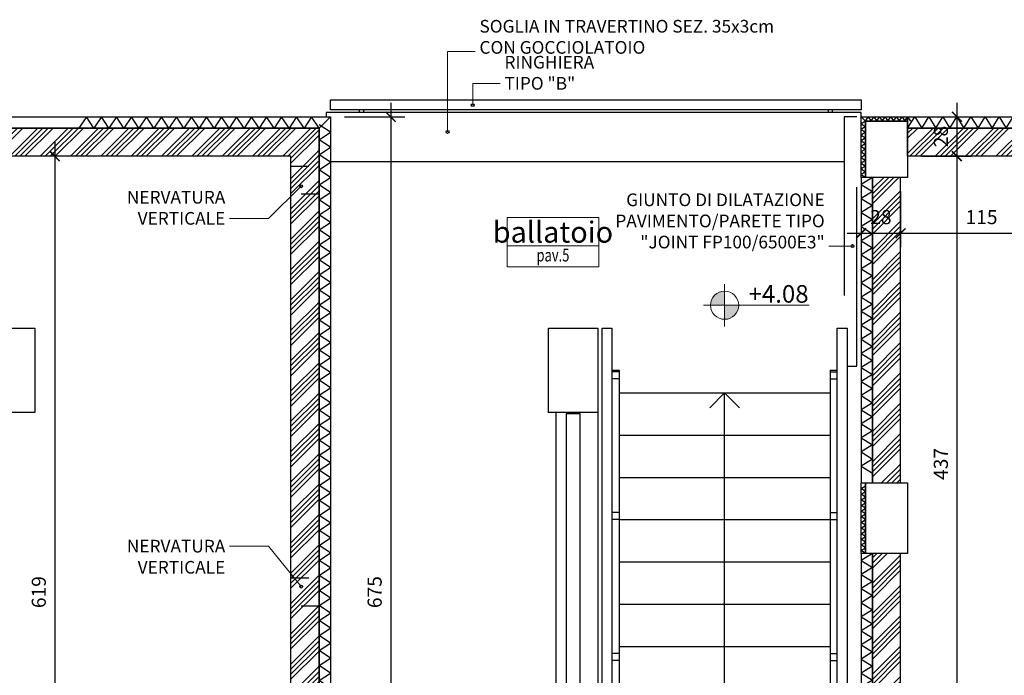
# Model space of a CAD drawing. Units: millimetres. Extents: x 777 to 1196, y 624 to 795.
# Drawn here: x 941 to 948, y 751 to 755 of the extents above; entities that cross this region are included whole.
import ezdxf
from ezdxf.enums import TextEntityAlignment as Align

# ---------------------------------------------------------------- set-up
doc = ezdxf.new("R2010")
doc.units = ezdxf.units.MM
doc.header["$PDMODE"] = 3
doc.linetypes.add('HIDDEN', pattern=[9.525, 6.35, -3.175])
doc.layers.get('Defpoints').update_dxf_attribs({"color": 9})
for name, color, linetype in [('ARREDI', 9, 'Continuous'), ('BUSSOLE', 9, 'Continuous'), ('CARTONGESSI', 8, 'Continuous'), ('Giunti_Pavimento', 9, 'HIDDEN'), ('INFISSI_SEZIONATI', 7, 'Continuous'), ('MURI_IN_PROIEZIONE', 8, 'Continuous'), ('MURI_SEZIONATI', 7, 'Continuous'), ('pilastri', 6, 'Continuous'), ('PROIEZIONI_TRATTEGGIATE', 9, 'HIDDEN'), ('RETINI_MURI', 9, 'Continuous'), ('SCALE__RAMPE_RINGHIERE', 9, 'Continuous'), ('SOGLIE', 9, 'Continuous')]:
    doc.layers.add(name, color=color, linetype=linetype)
doc.layers.add('Didascalie_50', color=7, linetype='Continuous', lineweight=9)
doc.layers.add('quote', color=9, linetype='Continuous', lineweight=18)
doc.styles.add('Destinazioni', font='ARIALN.TTF', dxfattribs={"height": 0.15})
doc.styles.add('Q50', font='arial.ttf', dxfattribs={"height": 0.1})
doc.styles.add('Quote_Altimetriche', font='txt.shx', dxfattribs={"height": 0.125})
doc.styles.add('Quote_Interne', font='txt.shx', dxfattribs={"width": 0.75, "height": 0.09})
doc.dimstyles.new('quote_50', dxfattribs={"dimtxt": 0.1, "dimasz": 0.07, "dimexe": 0.1, "dimexo": 0.1, "dimgap": 0.05, "dimtad": 1, "dimdec": 0, "dimlfac": 100, "dimzin": 1, "dimtxsty": 'Q50', "dimblk": 'ARCHTICK', "dimcen": 2.5, "dimdle": 0.1, "dimclrt": 7, "dimadec": 0, "dimazin": 0, "dimtfac": 1, "dimtdec": 0, "dimtix": 1, "dimtmove": 1, "dimatfit": 3, "dimfxl": 0.35, "dimfxlon": 1, "dimtfill": 1, "dimarcsym": 0})
doc.dimstyles.new('Quote_Interne', dxfattribs={"dimscale": 0, "dimtxt": 0.04, "dimasz": 0.04, "dimexe": 0.05, "dimexo": 0.1, "dimgap": 0.03, "dimtad": 1, "dimdec": 0, "dimlfac": 100, "dimzin": 0, "dimdsep": 46, "dimtxsty": 'Quote_Interne', "dimblk": 'BOXFILLED', "dimcen": 0.02, "dimclrd": 9, "dimclre": 9, "dimclrt": 7, "dimadec": 0, "dimazin": 0, "dimtfac": 1, "dimtdec": 0, "dimtix": 1, "dimtofl": 0, "dimtmove": 1, "dimatfit": 0, "dimldrblk": 'SMALL', "dimfxl": 1, "dimtvp": 1.2, "dimtolj": 1, "dimtzin": 0, "dimlwd": -1, "dimarcsym": 0})

# ---------------------------------------------------------------- blocks, each defined once
blk = doc.blocks.new('*U176')
at = {"layer": 'RETINI_MURI'}
h = blk.add_hatch(dxfattribs=at)
h.set_pattern_fill('ANSI34', color=256, scale=0.008, style=0)
h.paths.add_polyline_path([(0, 0), (0, 0.2), (1.1, 0.2), (1.1, 0)])
at = {"layer": 'MURI_SEZIONATI'}
for points in [[(0, 0.2), (0, 0.28), (1.1, 0.28), (1.1, 0.2)], [(0, 0), (0, 0.2), (1.1, 0.2), (1.1, 0)]]:
    blk.add_lwpolyline(points, close=True, dxfattribs=at)
at = {"layer": 'RETINI_MURI'}
for points in [[(0, 0.2), (0.05, 0.28), (0.1, 0.2)], [(0.1, 0.2), (0.15, 0.28), (0.2, 0.2)], [(0.2, 0.2), (0.25, 0.28), (0.3, 0.2)], [(0.3, 0.2), (0.35, 0.28), (0.4, 0.2)], [(0.4, 0.2), (0.45, 0.28), (0.5, 0.2)], [(0.5, 0.2), (0.55, 0.28), (0.6, 0.2)], [(0.6, 0.2), (0.65, 0.28), (0.7, 0.2)], [(0.7, 0.2), (0.75, 0.28), (0.8, 0.2)], [(0.8, 0.2), (0.85, 0.28), (0.9, 0.2)], [(0.9, 0.2), (0.95, 0.28), (1, 0.2)], [(1, 0.2), (1.05, 0.28), (1.1, 0.2)]]:
    blk.add_lwpolyline(points, dxfattribs=at)
blk = doc.blocks.new('*U418')
at = {"layer": 'MURI_SEZIONATI'}
blk.add_lwpolyline([(0.3, 0), (0, 0), (0, -0.4), (-0.03, -0.4), (-0.03, 0.03), (0.3, 0.03)], close=True, dxfattribs=at)
at = {"layer": 'RETINI_MURI'}
blk.add_line((0, 0), (-0.03, 0.03), dxfattribs=at)
for points in [[(0, 0), (0.02, 0.03), (0.04, 0)], [(0.04, 0), (0.06, 0.03), (0.08, 0)], [(0.08, 0), (0.1, 0.03), (0.12, 0)], [(0.12, 0), (0.14, 0.03), (0.16, 0)], [(0.16, 0), (0.18, 0.03), (0.2, 0)], [(0.2, 0), (0.22, 0.03), (0.24, 0)], [(0.24, 0), (0.26, 0.03), (0.28, 0)], [(0.28, 0), (0.3, 0.03), (0.32, 0)], [(0, 0), (-0.03, -0.02), (0, -0.04)], [(0, -0.04), (-0.03, -0.06), (0, -0.08)], [(0, -0.08), (-0.03, -0.1), (0, -0.12)], [(0, -0.12), (-0.03, -0.14), (0, -0.16)], [(0, -0.16), (-0.03, -0.18), (0, -0.2)], [(0, -0.2), (-0.03, -0.22), (0, -0.24)], [(0, -0.24), (-0.03, -0.26), (0, -0.28)], [(0, -0.28), (-0.03, -0.3), (0, -0.32)], [(0, -0.32), (-0.03, -0.34), (0, -0.36)], [(0, -0.36), (-0.03, -0.38), (0, -0.4)]]:
    blk.add_lwpolyline(points, dxfattribs=at)
blk = doc.blocks.new('*U180')
at = {"layer": 'RETINI_MURI'}
h = blk.add_hatch(dxfattribs=at)
h.set_pattern_fill('ANSI34', color=256, scale=0.008, style=0)
h.paths.add_polyline_path([(0, 0), (0, 0.2), (2.17, 0.2), (2.17, 0)])
at = {"layer": 'MURI_SEZIONATI'}
for points in [[(0, 0.2), (0, 0.28), (2.17, 0.28), (2.17, 0.2)], [(0, 0), (0, 0.2), (2.17, 0.2), (2.17, 0)]]:
    blk.add_lwpolyline(points, close=True, dxfattribs=at)
at = {"layer": 'RETINI_MURI'}
for points in [[(0, 0.2), (0.05, 0.28), (0.1, 0.2)], [(0.1, 0.2), (0.15, 0.28), (0.2, 0.2)], [(0.2, 0.2), (0.25, 0.28), (0.3, 0.2)], [(0.3, 0.2), (0.35, 0.28), (0.4, 0.2)], [(0.4, 0.2), (0.45, 0.28), (0.5, 0.2)], [(0.5, 0.2), (0.55, 0.28), (0.6, 0.2)], [(0.6, 0.2), (0.65, 0.28), (0.7, 0.2)], [(0.7, 0.2), (0.75, 0.28), (0.8, 0.2)], [(0.8, 0.2), (0.85, 0.28), (0.9, 0.2)], [(0.9, 0.2), (0.95, 0.28), (1, 0.2)], [(1, 0.2), (1.05, 0.28), (1.1, 0.2)], [(1.1, 0.2), (1.15, 0.28), (1.2, 0.2)], [(1.2, 0.2), (1.25, 0.28), (1.3, 0.2)], [(1.3, 0.2), (1.35, 0.28), (1.4, 0.2)], [(1.4, 0.2), (1.45, 0.28), (1.5, 0.2)], [(1.5, 0.2), (1.55, 0.28), (1.6, 0.2)], [(1.6, 0.2), (1.65, 0.28), (1.7, 0.2)], [(1.7, 0.2), (1.75, 0.28), (1.8, 0.2)], [(1.8, 0.2), (1.85, 0.28), (1.9, 0.2)], [(1.9, 0.2), (1.95, 0.28), (2, 0.2)], [(2, 0.2), (2.05, 0.28), (2.1, 0.2)]]:
    blk.add_lwpolyline(points, dxfattribs=at)
blk = doc.blocks.new('*U181')
at = {"layer": 'RETINI_MURI'}
h = blk.add_hatch(dxfattribs=at)
h.set_pattern_fill('ANSI34', color=256, scale=0.008, style=0)
h.paths.add_polyline_path([(-1.38, 0), (-1.38, 0.2), (2.12, 0.2), (2.12, 0)])
at = {"layer": 'MURI_SEZIONATI'}
for points in [[(-1.38, 0.2), (-1.38, 0.28), (2.12, 0.28), (2.12, 0.2)], [(-1.38, 0), (-1.38, 0.2), (2.12, 0.2), (2.12, 0)]]:
    blk.add_lwpolyline(points, close=True, dxfattribs=at)
at = {"layer": 'RETINI_MURI'}
for points in [[(-1.38, 0.2), (-1.33, 0.28), (-1.28, 0.2)], [(-1.28, 0.2), (-1.23, 0.28), (-1.18, 0.2)], [(-1.18, 0.2), (-1.13, 0.28), (-1.08, 0.2)], [(-1.08, 0.2), (-1.03, 0.28), (-0.98, 0.2)], [(-0.98, 0.2), (-0.93, 0.28), (-0.88, 0.2)], [(-0.88, 0.2), (-0.83, 0.28), (-0.78, 0.2)], [(-0.78, 0.2), (-0.73, 0.28), (-0.68, 0.2)], [(-0.68, 0.2), (-0.63, 0.28), (-0.58, 0.2)], [(-0.58, 0.2), (-0.53, 0.28), (-0.48, 0.2)], [(-0.48, 0.2), (-0.43, 0.28), (-0.38, 0.2)], [(-0.38, 0.2), (-0.33, 0.28), (-0.28, 0.2)], [(-0.28, 0.2), (-0.23, 0.28), (-0.18, 0.2)], [(-0.18, 0.2), (-0.13, 0.28), (-0.08, 0.2)], [(-0.08, 0.2), (-0.03, 0.28), (0.02, 0.2)], [(0.02, 0.2), (0.07, 0.28), (0.12, 0.2)], [(0.12, 0.2), (0.17, 0.28), (0.22, 0.2)], [(0.22, 0.2), (0.27, 0.28), (0.32, 0.2)], [(0.32, 0.2), (0.37, 0.28), (0.42, 0.2)], [(0.42, 0.2), (0.47, 0.28), (0.52, 0.2)], [(0.52, 0.2), (0.57, 0.28), (0.62, 0.2)], [(0.62, 0.2), (0.67, 0.28), (0.72, 0.2)], [(0.72, 0.2), (0.77, 0.28), (0.82, 0.2)], [(0.82, 0.2), (0.87, 0.28), (0.92, 0.2)], [(0.92, 0.2), (0.97, 0.28), (1.02, 0.2)], [(1.02, 0.2), (1.07, 0.28), (1.12, 0.2)], [(1.12, 0.2), (1.17, 0.28), (1.22, 0.2)], [(1.22, 0.2), (1.27, 0.28), (1.32, 0.2)], [(1.32, 0.2), (1.37, 0.28), (1.42, 0.2)], [(1.42, 0.2), (1.47, 0.28), (1.52, 0.2)], [(1.52, 0.2), (1.57, 0.28), (1.62, 0.2)], [(1.62, 0.2), (1.67, 0.28), (1.72, 0.2)], [(1.72, 0.2), (1.77, 0.28), (1.82, 0.2)], [(1.82, 0.2), (1.87, 0.28), (1.92, 0.2)], [(1.92, 0.2), (1.97, 0.28), (2.02, 0.2)], [(2.02, 0.2), (2.07, 0.28), (2.12, 0.2)]]:
    blk.add_lwpolyline(points, dxfattribs=at)
blk = doc.blocks.new('*U397')
at = {"layer": 'MURI_SEZIONATI'}
blk.add_lwpolyline([(-0.21, 0), (-0.21, 0.03), (0.29, 0.03), (0.29, 0)], close=True, dxfattribs=at)
at = {"layer": 'RETINI_MURI'}
for points in [[(-0.21, 0), (-0.19, 0.03), (-0.17, 0)], [(-0.17, 0), (-0.15, 0.03), (-0.13, 0)], [(-0.13, 0), (-0.11, 0.03), (-0.09, 0)], [(-0.09, 0), (-0.07, 0.03), (-0.05, 0)], [(-0.05, 0), (-0.03, 0.03), (-0.01, 0)], [(-0.01, 0), (0.01, 0.03), (0.03, 0)], [(0.03, 0), (0.05, 0.03), (0.07, 0)], [(0.07, 0), (0.09, 0.03), (0.11, 0)], [(0.11, 0), (0.13, 0.03), (0.15, 0)], [(0.15, 0), (0.17, 0.03), (0.19, 0)], [(0.19, 0), (0.21, 0.03), (0.23, 0)], [(0.23, 0), (0.25, 0.03), (0.27, 0)]]:
    blk.add_lwpolyline(points, dxfattribs=at)
blk = doc.blocks.new('DOCCIA')
for p, q in [((-0.2578, -0.1619), (-0.6907, -0.1619)), ((-0.6908, -0.6578), (-0.2447, -0.2336)), ((-0.1637, -0.2561), (-0.1637, -0.3571)), ((-0.0547, -0.32), (-0.0547, -0.28)), ((-0.0547, -0.28), (0, -0.28)), ((-0.0547, -0.32), (0, -0.32)), ((-0.0347, -0.32), (-0.0347, -0.28)), ((-0.0547, -0.385), (-0.196, -0.385)), ((-0.0547, -0.415), (-0.196, -0.415)), ((-0.0547, -0.385), (0, -0.385)), ((-0.0547, -0.415), (0, -0.415)), ((-0.0347, -0.415), (-0.0347, -0.385)), ((-0.1637, -0.4429), (-0.1637, -0.689)), ((-0.0547, -0.52), (-0.0547, -0.48)), ((-0.0547, -0.48), (0, -0.48)), ((-0.0347, -0.52), (-0.0347, -0.48)), ((-0.0547, -0.52), (0, -0.52))]:
    blk.add_line(p, q)
blk.add_lwpolyline([(-0.8, 0), (0, 0), (0, -0.8), (-0.8, -0.8)], close=True)
blk.add_lwpolyline([(-0.0622, -0.415), (-0.0622, -0.7022, -0.414214), (-0.0978, -0.7378), (-0.7022, -0.7378, -0.414214), (-0.7378, -0.7022), (-0.7378, -0.0978, -0.414214), (-0.7022, -0.0622), (-0.0978, -0.0622, -0.414214), (-0.0622, -0.0978), (-0.0622, -0.385)], format="xyb")
for radius in [0.0441, 0.0241]:
    blk.add_circle((-0.1725, -0.1702), radius)
for centre, radius, start, end in [((-0.1968, -0.4), 0.0542, 16.0737, 343.9263), ((-0.2004, -0.4), 0.0156, 73.7398, 286.2602)]:
    blk.add_arc(centre, radius, start, end)
blk = doc.blocks.new('lavabo60x50')
for p, q in [((-0.0138, 0.2107), (-0.0138, 0.0647)), ((0.0162, 0.2107), (0.0162, 0.0647)), ((-0.0787, 0.0647), (-0.1187, 0.0647)), ((-0.1187, 0.0647), (-0.1187, 0)), ((-0.0787, 0.0447), (-0.1187, 0.0447)), ((-0.0787, 0.0647), (-0.0787, 0)), ((-0.0188, 0.05), (-0.0787, 0.05)), ((0.0212, 0.0647), (-0.0188, 0.0647)), ((-0.0188, 0.0647), (-0.0188, 0)), ((0.0212, 0.0447), (-0.0188, 0.0447)), ((0.0212, 0.0647), (0.0212, 0)), ((0.0813, 0.05), (0.0212, 0.05)), ((0.1213, 0.0647), (0.0813, 0.0647)), ((0.0813, 0.0647), (0.0813, 0)), ((0.1213, 0.0447), (0.0813, 0.0447)), ((0.1213, 0.0647), (0.1213, 0))]:
    blk.add_line(p, q)
blk.add_lwpolyline([(-0.3468, 0.2999), (-0.3468, 0), (0.3493, 0), (0.3493, 0.299, 0.320268), (0.2337, 0.461, 0.165798), (-0.2304, 0.4621, 0.321595)], format="xyb", close=True)
blk.add_lwpolyline([(-0.0138, 0.0833), (-0.2422, 0.0833, -0.414214), (-0.2867, 0.1278), (-0.2867, 0.2999, -0.321595), (-0.2111, 0.4051, -0.165798), (0.2141, 0.4041, -0.320268), (0.2891, 0.299), (0.2891, 0.1278, -0.414214), (0.2447, 0.0833), (0.0162, 0.0833)], format="xyb")
for centre, radius, start, end in [((0.0012, 0.2059), 0.0391, 292.57921, 247.42079), ((0.0012, 0.2059), 0.0241, 308.55547, 231.44453), ((0.0012, 0.2107), 0.015, 0, 180)]:
    blk.add_arc(centre, radius, start, end)
blk = doc.blocks.new('bidet')
for p, q in [((-0.1725, -0.1), (-0.1625, 0)), ((0.1625, 0), (-0.1625, 0)), ((-0.12, -0.0647), (-0.12, 0)), ((-0.08, -0.0647), (-0.08, 0)), ((-0.02, -0.0647), (-0.02, 0)), ((0.02, -0.0647), (0.02, 0)), ((0.08, -0.0647), (0.08, 0)), ((0.12, -0.0647), (0.12, 0)), ((-0.08, -0.0447), (-0.12, -0.0447)), ((-0.08, -0.0647), (-0.12, -0.0647)), ((0.02, -0.0447), (-0.02, -0.0447)), ((0.02, -0.0647), (-0.02, -0.0647)), ((-0.015, -0.2107), (-0.015, -0.0647)), ((0.015, -0.2107), (0.015, -0.0647)), ((0.12, -0.0447), (0.08, -0.0447)), ((0.12, -0.0647), (0.08, -0.0647)), ((0.1725, -0.1), (0.1625, 0)), ((-0.1725, -0.1), (-0.1725, -0.445)), ((-0.015, -0.08), (-0.1025, -0.08)), ((0.1025, -0.08), (0.015, -0.08)), ((0.1725, -0.1), (0.1725, -0.445)), ((-0.1225, -0.2298), (-0.1225, -0.445)), ((0.1225, -0.2298), (0.1225, -0.445)), ((0.0525, -0.515), (-0.0525, -0.515)), ((0.0525, -0.565), (-0.0525, -0.565))]:
    blk.add_line(p, q)
for centre, radius, start, end in [((-0.1025, -0.15), 0.07, 90, 180), ((0.1025, -0.15), 0.07, 360, 90), ((-0.0525, -0.2298), 0.07, 90, 180), ((0, -0.2059), 0.0391, 112.57921, 67.42079), ((0, -0.2059), 0.0241, 128.55547, 51.44453), ((0, -0.2107), 0.015, 180, 0), ((0.0525, -0.2298), 0.07, 360, 90), ((-0.0525, -0.445), 0.12, 180, 270), ((-0.0525, -0.445), 0.07, 180, 270), ((0.0525, -0.445), 0.12, 270, 360), ((0.0525, -0.445), 0.07, 270, 360)]:
    blk.add_arc(centre, radius, start, end)
blk = doc.blocks.new('Vaso_Geberit_Pianta')
for p, q in [((-0.195, 0), (0.195, 0)), ((-0.169, -0.026), (0.169, -0.026))]:
    blk.add_line(p, q)
for points in [[(-0.182, -0.0225), (-0.182, -0.338, 1), (0.182, -0.338), (0.182, -0.0225)], [(-0.104, -0.091), (-0.104, -0.0858, -0.414214), (-0.0962, -0.078), (-0.0598, -0.078, -0.414214), (-0.052, -0.0858), (-0.052, -0.091)], [(0.104, -0.091), (0.104, -0.0858, 0.414214), (0.0962, -0.078), (0.0598, -0.078, 0.414214), (0.052, -0.0858), (0.052, -0.091)]]:
    blk.add_lwpolyline(points, format="xyb")
blk.add_lwpolyline([(0.169, -0.338, -1), (-0.169, -0.338), (-0.169, -0.104, -0.414214), (-0.156, -0.091), (0.156, -0.091, -0.414214), (0.169, -0.104)], format="xyb", close=True)
for centre, start, end in [((-0.169, 0), 180, 270), ((0.169, 0), 270, 0)]:
    blk.add_arc(centre, 0.026, start, end)
blk = doc.blocks.new('Bagno_B2')
at = {"layer": 'CARTONGESSI'}
for points in [[(0, 0.3), (-1.15, 0.3), (-1.15, 0.1), (-2, 0.1)], [(0, 0.285), (-1.135, 0.285), (-1.135, 0.085), (-2, 0.085)]]:
    blk.add_lwpolyline(points, dxfattribs=at)
at = {"layer": 'CARTONGESSI', "color": 9}
for points in [[(-2, 0.085), (-1.965, 0.05), (-1.93, 0.085), (-1.895, 0.05), (-1.86, 0.085), (-1.825, 0.05), (-1.79, 0.085), (-1.755, 0.05), (-1.72, 0.085), (-1.685, 0.05), (-1.65, 0.085), (-1.615, 0.05), (-1.58, 0.085), (-1.545, 0.05), (-1.51, 0.085), (-1.475, 0.05), (-1.44, 0.085), (-1.405, 0.05), (-1.37, 0.085), (-1.335, 0.05), (-1.3, 0.085), (-1.265, 0.05), (-1.23, 0.085), (-1.195, 0.05), (-1.16, 0.085), (-1.125, 0.05), (-1.1, 0.075), (-1.135, 0.11), (-1.1, 0.145), (-1.135, 0.18), (-1.1, 0.215), (-1.135, 0.25), (-1.1, 0.285), (-1.065, 0.25), (-1.03, 0.285), (-0.995, 0.25), (-0.96, 0.285), (-0.925, 0.25), (-0.89, 0.285), (-0.855, 0.25), (-0.82, 0.285), (-0.785, 0.25), (-0.75, 0.285), (-0.715, 0.25), (-0.68, 0.285), (-0.645, 0.25), (-0.61, 0.285), (-0.575, 0.25), (-0.54, 0.285), (-0.505, 0.25), (-0.47, 0.285), (-0.435, 0.25), (-0.4, 0.285), (-0.365, 0.25), (-0.33, 0.285), (-0.295, 0.25), (-0.26, 0.285), (-0.225, 0.25), (-0.19, 0.285), (-0.155, 0.25), (-0.12, 0.285), (-0.085, 0.25), (-0.05, 0.285), (-0.015, 0.25)], [(0, 0.25), (-1.1, 0.25), (-1.1, 0.05), (-2, 0.05)]]:
    blk.add_lwpolyline(points, dxfattribs=at)
at = {"layer": 'MURI_IN_PROIEZIONE', "color": 8, "linetype": 'Continuous'}
blk.add_line((0, 2.45), (-2, 2.45), dxfattribs=at)
at = {"layer": 'ARREDI', "xscale": -1, "rotation": 180}
blk.add_blockref('lavabo60x50', (-1.5012, 2.45), dxfattribs=at)
at = {"layer": 'ARREDI', "xscale": 0.8849583210850938, "yscale": 0.8849583210850938, "zscale": 0.8849583210850938}
blk.add_blockref('bidet', (-0.4, 2.45), dxfattribs=at)
at = {"layer": 'ARREDI'}
for name, p, rotation in [('DOCCIA', (-1.175, 0.1), 270), ('Vaso_Geberit_Pianta', (-0.4, 0.3), 180)]:
    blk.add_blockref(name, p, dxfattribs=dict(at, rotation=rotation))
blk = doc.blocks.new('Bussola_80')
for p, q in [((0, 0), (0.075, 0)), ((0.875, 0), (0.95, 0))]:
    blk.add_line(p, q)
at = {"color": 7, "const_width": 0.02}
blk.add_lwpolyline([(0.075, 0), (0.075, 0.8)], dxfattribs=at)
blk.add_arc((0.075, 0), 0.8, 0, 90)
blk = doc.blocks.new('AF_1_2a_P1')
at = {"layer": 'RETINI_MURI'}
h = blk.add_hatch(dxfattribs=at)
h.set_pattern_fill('NET', color=256, scale=0.015, angle=45, style=0)
h.paths.add_polyline_path([(2.5, 0.02), (2.5, -3.35), (2.6, -3.35), (2.6, 0.02)])
h.paths.add_polyline_path([(3.7, -3.65), (3.7, -3.2), (3.6, -3.2), (3.6, -4.35), (3.7, -4.35), (3.7, -3.75), (5.7, -3.75), (5.7, -3.65)])
h.paths.add_polyline_path([(0, -4.45), (0, -4.35), (2.65, -4.35), (2.65, -4.45)])
h.paths.add_polyline_path([(0, -6.3), (0.65, -6.3), (0.65, -6.4), (0, -6.4)])
h.paths.add_polyline_path([(0, -7.9), (0.65, -7.9), (0.65, -8), (0, -8)])
h.paths.add_polyline_path([(5.7, -6.3), (3.7, -6.3), (3.7, -5.3), (3.6, -5.3), (3.6, -7.05), (3.7, -7.05), (3.7, -6.4), (5.7, -6.4)])
at = {"layer": 'BUSSOLE'}
for points in [[(2.65, -3.285), (2.65, -3.215), (2.6, -3.215), (2.6, -3.285)], [(3.6, -3.285), (3.6, -3.215), (3.55, -3.215), (3.55, -3.285)], [(2.585, -3.35), (2.515, -3.35), (2.515, -3.4), (2.585, -3.4)], [(2.585, -4.3), (2.515, -4.3), (2.515, -4.35), (2.585, -4.35)]]:
    blk.add_lwpolyline(points, close=True, dxfattribs=at)
at = {"layer": 'MURI_SEZIONATI'}
for points in [[(2.5, 0.02), (2.5, -3.35), (2.6, -3.35), (2.6, 0.02)], [(3.7, -3.65), (3.7, -3.2), (3.6, -3.2), (3.6, -4.35), (3.7, -4.35), (3.7, -3.75), (5.7, -3.75), (5.7, -3.65)], [(0, -4.45), (0, -4.35), (2.65, -4.35), (2.65, -4.45)], [(5.7, -6.3), (3.7, -6.3), (3.7, -5.3), (3.6, -5.3), (3.6, -7.05), (3.7, -7.05), (3.7, -6.4), (5.7, -6.4)], [(0, -6.3), (0.65, -6.3), (0.65, -6.4), (0, -6.4)], [(0, -7.9), (0.65, -7.9), (0.65, -8), (0, -8)]]:
    blk.add_lwpolyline(points, close=True, dxfattribs=at)
at = {"layer": 'PROIEZIONI_TRATTEGGIATE', "ltscale": 0.5}
for p, q in [((2.6, -3.2), (3.6, -3.2)), ((2.5, -3.35), (2.5, -4.35)), ((2.6, -3.3), (3.6, -3.3)), ((2.6, -3.35), (2.6, -4.35))]:
    blk.add_line(p, q, dxfattribs=at)
at = {"layer": 'SCALE__RAMPE_RINGHIERE'}
for p, q in [((0.9, -5.3), (0.9, -4.45)), ((1.15, -5.3), (1.15, -4.45)), ((1.4, -5.3), (1.4, -4.45)), ((1.65, -5.3), (1.65, -4.45)), ((1.9, -5.3), (1.9, -4.45)), ((2.15, -5.3), (2.15, -4.45)), ((2.4, -5.3), (2.4, -4.45)), ((2.65, -5.3), (2.65, -4.45)), ((0.86, -5.3), (2.65, -5.3)), ((0.86, -5.3), (0.86, -6.3)), ((2.65, -5.3), (2.65, -6.35)), ((0.86, -5.375), (0, -5.375)), ((0.91, -5.35), (2.61, -5.35)), ((0.91, -5.35), (0.91, -5.4)), ((2.61, -5.35), (2.61, -6.3)), ((0.86, -5.45), (2.61, -5.45)), ((0.91, -5.4), (2.61, -5.4)), ((1.11, -5.45), (1.11, -6.3)), ((1.36, -5.45), (1.36, -6.3)), ((1.61, -5.45), (1.61, -6.3)), ((1.86, -5.45), (1.86, -6.3)), ((2.11, -5.45), (2.11, -6.3)), ((2.36, -5.45), (2.36, -6.3)), ((0.65, -6.3), (2.61, -6.3)), ((0.65, -6.35), (2.65, -6.35)), ((0.75, -8.05), (0.75, -8)), ((0.8, -8.05), (0.8, -8)), ((1.95, -8.05), (1.95, -8)), ((2, -8.05), (2, -8)), ((3.15, -8.05), (3.15, -8)), ((3.2, -8.05), (3.2, -8)), ((4.35, -8.05), (4.35, -8)), ((4.4, -8.05), (4.4, -8)), ((5.55, -8.05), (5.55, -8)), ((5.6, -8.05), (5.6, -8))]:
    blk.add_line(p, q, dxfattribs=at)
at = {"layer": 'SCALE__RAMPE_RINGHIERE', "color": 9}
for p, q in [((0.43, -4.875), (2.65, -4.875)), ((0.43, -4.875), (0.43, -5.875)), ((2.61, -5.875), (0.43, -5.875))]:
    blk.add_line(p, q, dxfattribs=at)
at = {"layer": 'SCALE__RAMPE_RINGHIERE'}
blk.add_lwpolyline([(2.5439, -4.7689), (2.65, -4.875), (2.5439, -4.9811)], dxfattribs=at)
blk.add_lwpolyline([(0.65, -8.05), (5.68, -8.05), (5.68, -8.12), (0.65, -8.12)], close=True, dxfattribs=at)
at = {"layer": 'SOGLIE'}
blk.add_line((5.7, -8), (0.65, -8), dxfattribs=at)
at = {"layer": 'BUSSOLE'}
blk.add_blockref('Bussola_80', (2.625, -3.25), dxfattribs=at)
at = {"layer": 'BUSSOLE', "rotation": 90}
blk.add_blockref('Bussola_80', (2.55, -4.325), dxfattribs=at)
at = {"layer": 'BUSSOLE', "xscale": -1, "rotation": 270}
blk.add_blockref('Bussola_80', (3.65, -5.3), dxfattribs=at)
at = {"layer": 'INFISSI_SEZIONATI'}
blk.add_blockref('Bagno_B2', (5.7, -6.3), dxfattribs=at)
blk = doc.blocks.new('*U387')
at = {"layer": 'RETINI_MURI'}
h = blk.add_hatch(dxfattribs=at)
h.set_pattern_fill('ANSI34', color=256, scale=0.008, angle=180, style=0)
h.paths.add_polyline_path([(0.2, 0.6518), (0.2, 0.4218), (0, 0.4218), (0, 0.8518), (1.1, 0.8518), (1.1, 7.0419), (-1.01, 7.0419), (-1.01, 7.2419), (1.3, 7.2419), (1.3, 0.6518)])
at = {"layer": 'MURI_SEZIONATI'}
for points in [[(0.28, 0.5718), (0.28, 0.4218), (0.2, 0.4218), (0.2, 0.6518), (1.3, 0.6518), (1.3, 7.2419), (-1.01, 7.2419), (-1.01, 7.3219), (1.38, 7.3219), (1.38, 0.5718)], [(0.2, 0.6518), (0.2, 0.4218), (0, 0.4218), (0, 0.8518), (1.1, 0.8518), (1.1, 7.0419), (-1.01, 7.0419), (-1.01, 7.2419), (1.3, 7.2419), (1.3, 0.6518)]]:
    blk.add_lwpolyline(points, close=True, dxfattribs=at)
at = {"layer": 'RETINI_MURI'}
for p, q in [((1.3, 7.2419), (1.38, 7.3219)), ((0.2, 0.6518), (0.28, 0.5718)), ((1.3, 0.6518), (1.38, 0.5718))]:
    blk.add_line(p, q, dxfattribs=at)
for points in [[(-0.3, 7.2419), (-0.3533, 7.3219), (-0.4067, 7.2419)], [(-0.1933, 7.2419), (-0.2467, 7.3219), (-0.3, 7.2419)], [(-0.0867, 7.2419), (-0.14, 7.3219), (-0.1933, 7.2419)], [(0.02, 7.2419), (-0.0333, 7.3219), (-0.0867, 7.2419)], [(0.1267, 7.2419), (0.0733, 7.3219), (0.02, 7.2419)], [(0.2333, 7.2419), (0.18, 7.3219), (0.1267, 7.2419)], [(0.34, 7.2419), (0.2867, 7.3219), (0.2333, 7.2419)], [(0.4467, 7.2419), (0.3933, 7.3219), (0.34, 7.2419)], [(0.5533, 7.2419), (0.5, 7.3219), (0.4467, 7.2419)], [(0.66, 7.2419), (0.6067, 7.3219), (0.5533, 7.2419)], [(0.7667, 7.2419), (0.7133, 7.3219), (0.66, 7.2419)], [(0.8733, 7.2419), (0.82, 7.3219), (0.7667, 7.2419)], [(0.98, 7.2419), (0.9267, 7.3219), (0.8733, 7.2419)], [(1.0867, 7.2419), (1.0333, 7.3219), (0.98, 7.2419)], [(1.1933, 7.2419), (1.14, 7.3219), (1.0867, 7.2419)], [(1.3, 7.2419), (1.2467, 7.3219), (1.1933, 7.2419)], [(1.3, 7.1585), (1.38, 7.2118), (1.3, 7.2651)], [(1.3, 7.0518), (1.38, 7.1051), (1.3, 7.1585)], [(1.3, 6.9451), (1.38, 6.9985), (1.3, 7.0518)], [(1.3, 6.8385), (1.38, 6.8918), (1.3, 6.9451)], [(1.3, 6.7318), (1.38, 6.7851), (1.3, 6.8385)], [(1.3, 6.6251), (1.38, 6.6785), (1.3, 6.7318)], [(1.3, 6.5185), (1.38, 6.5718), (1.3, 6.6251)], [(1.3, 6.4118), (1.38, 6.4651), (1.3, 6.5185)], [(1.3, 6.3051), (1.38, 6.3585), (1.3, 6.4118)], [(1.3, 6.1985), (1.38, 6.2518), (1.3, 6.3051)], [(1.3, 6.0918), (1.38, 6.1451), (1.3, 6.1985)], [(1.3, 5.9851), (1.38, 6.0385), (1.3, 6.0918)], [(1.3, 5.8785), (1.38, 5.9318), (1.3, 5.9851)], [(1.3, 5.7718), (1.38, 5.8251), (1.3, 5.8785)], [(1.3, 5.6651), (1.38, 5.7185), (1.3, 5.7718)], [(1.3, 5.5585), (1.38, 5.6118), (1.3, 5.6651)], [(1.3, 5.4518), (1.38, 5.5051), (1.3, 5.5585)], [(1.3, 5.3451), (1.38, 5.3985), (1.3, 5.4518)], [(1.3, 5.2385), (1.38, 5.2918), (1.3, 5.3451)], [(1.3, 5.1318), (1.38, 5.1851), (1.3, 5.2385)], [(1.3, 5.0251), (1.38, 5.0785), (1.3, 5.1318)], [(1.3, 4.9185), (1.38, 4.9718), (1.3, 5.0251)], [(1.3, 4.8118), (1.38, 4.8651), (1.3, 4.9185)], [(1.3, 4.7051), (1.38, 4.7585), (1.3, 4.8118)], [(1.3, 4.5985), (1.38, 4.6518), (1.3, 4.7051)], [(1.3, 4.4918), (1.38, 4.5451), (1.3, 4.5985)], [(1.3, 4.3851), (1.38, 4.4385), (1.3, 4.4918)], [(1.3, 4.2785), (1.38, 4.3318), (1.3, 4.3851)], [(1.3, 4.1718), (1.38, 4.2251), (1.3, 4.2785)], [(1.3, 4.0651), (1.38, 4.1185), (1.3, 4.1718)], [(1.3, 3.9585), (1.38, 4.0118), (1.3, 4.0651)], [(1.3, 3.8518), (1.38, 3.9051), (1.3, 3.9585)], [(1.3, 3.7451), (1.38, 3.7985), (1.3, 3.8518)], [(1.3, 3.6385), (1.38, 3.6918), (1.3, 3.7451)], [(1.3, 3.5318), (1.38, 3.5851), (1.3, 3.6385)], [(1.3, 3.4251), (1.38, 3.4785), (1.3, 3.5318)], [(1.3, 3.3185), (1.38, 3.3718), (1.3, 3.4251)], [(1.3, 3.2118), (1.38, 3.2651), (1.3, 3.3185)], [(1.3, 3.1051), (1.38, 3.1585), (1.3, 3.2118)], [(1.3, 2.9985), (1.38, 3.0518), (1.3, 3.1051)], [(1.3, 2.8918), (1.38, 2.9451), (1.3, 2.9985)], [(1.3, 2.7851), (1.38, 2.8385), (1.3, 2.8918)], [(1.3, 2.6785), (1.38, 2.7318), (1.3, 2.7851)], [(1.3, 2.5718), (1.38, 2.6251), (1.3, 2.6785)], [(1.3, 2.4651), (1.38, 2.5185), (1.3, 2.5718)], [(1.3, 2.3585), (1.38, 2.4118), (1.3, 2.4651)], [(1.3, 2.2518), (1.38, 2.3051), (1.3, 2.3585)], [(1.3, 2.1451), (1.38, 2.1985), (1.3, 2.2518)], [(1.3, 2.0385), (1.38, 2.0918), (1.3, 2.1451)], [(1.3, 1.9318), (1.38, 1.9851), (1.3, 2.0385)], [(1.3, 1.8251), (1.38, 1.8785), (1.3, 1.9318)], [(1.3, 1.7185), (1.38, 1.7718), (1.3, 1.8251)], [(1.3, 1.6118), (1.38, 1.6651), (1.3, 1.7185)], [(1.3, 1.5051), (1.38, 1.5585), (1.3, 1.6118)], [(1.3, 1.3985), (1.38, 1.4518), (1.3, 1.5051)], [(1.3, 1.2918), (1.38, 1.3451), (1.3, 1.3985)], [(1.3, 1.1851), (1.38, 1.2385), (1.3, 1.2918)], [(1.3, 1.0785), (1.38, 1.1318), (1.3, 1.1851)], [(1.3, 0.9718), (1.38, 1.0251), (1.3, 1.0785)], [(1.3, 0.8651), (1.38, 0.9185), (1.3, 0.9718)], [(1.3, 0.7585), (1.38, 0.8118), (1.3, 0.8651)], [(1.3, 0.6518), (1.38, 0.7051), (1.3, 0.7585)], [(0.3867, 0.5718), (0.3333, 0.6518), (0.28, 0.5718)], [(0.4933, 0.5718), (0.44, 0.6518), (0.3867, 0.5718)], [(0.6, 0.5718), (0.5467, 0.6518), (0.4933, 0.5718)], [(0.7067, 0.5718), (0.6533, 0.6518), (0.6, 0.5718)], [(0.8133, 0.5718), (0.76, 0.6518), (0.7067, 0.5718)], [(0.92, 0.5718), (0.8667, 0.6518), (0.8133, 0.5718)], [(1.0267, 0.5718), (0.9733, 0.6518), (0.92, 0.5718)], [(1.1333, 0.5718), (1.08, 0.6518), (1.0267, 0.5718)], [(1.24, 0.5718), (1.1867, 0.6518), (1.1333, 0.5718)], [(1.3467, 0.5718), (1.2933, 0.6518), (1.24, 0.5718)], [(0.28, 0.4651), (0.2, 0.5185), (0.28, 0.5718)]]:
    blk.add_lwpolyline(points, dxfattribs=at)
blk = doc.blocks.new('Quota_Altimetrica')
h = blk.add_hatch(color=256)
h.paths.add_polyline_path([(0, 0.1, 0.414214), (-0.1, 0), (0, 0)])
h.paths.add_polyline_path([(0.1, 0), (0, 0), (0, -0.1, 0.414214)])
at = {"color": 9}
for p, q in [((0, -0.15), (0, 0.15)), ((-0.15, 0), (0.6, 0))]:
    blk.add_line(p, q, dxfattribs=at)
blk.add_circle((0, 0), 0.1, dxfattribs=at)
at = {"color": 7, "style": 'Quote_Altimetriche'}
blk.add_attdef('XX', text='', height=0.125, dxfattribs=at).set_placement((0.5964, 0.018), align=Align.RIGHT)
blk = doc.blocks.new('Destinazione_Pavimento_Grande')
for p, q in [((0, 0.35), (0.65, 0.35)), ((0, 0.35), (0, 0)), ((0.65, 0.35), (0.65, 0)), ((0, 0.15), (0.65, 0.15)), ((0, 0), (0.65, 0))]:
    blk.add_line(p, q)
at = {"color": 7, "style": 'Destinazioni'}
blk.add_attdef('XX', text='', height=0.15, dxfattribs=at).set_placement((0.325, 0.1723), align=Align.CENTER)
at = {"color": 7, "style": 'Q50', "width": 0.75}
blk.add_attdef('XX', text='', height=0.09, dxfattribs=at).set_placement((0.325, 0.0297), align=Align.CENTER)
blk = doc.blocks.new('_BoxFilled')
at = {"color": 0, "linetype": 'ByBlock', "lineweight": -2}
blk.add_line((-0.5, 0), (-1, 0), dxfattribs=at)
at = {"color": 0, "linetype": 'ByBlock'}
blk.add_solid([(-0.5, 0.5), (0.5, 0.5), (-0.5, -0.5), (0.5, -0.5)], dxfattribs=at)
blk = doc.blocks.new('_Small')
at = {"color": 0, "linetype": 'ByBlock', "lineweight": -2}
blk.add_circle((0, 0), 0.25, dxfattribs=at)
blk = doc.blocks.new('_ArchTick')
at = {"color": 0, "linetype": 'ByBlock', "const_width": 0.15}
blk.add_lwpolyline([(-0.5, -0.5), (0.5, 0.5)], dxfattribs=at)
blk = doc.blocks.new('*D1044')
at = {"layer": 'Defpoints', "color": 0, "transparency": 16777216}
for p in [(946.9942, 754.043), (947.2742, 754.043), (947.2742, 753.6467)]:
    blk.add_point(p, dxfattribs=at)
at = {"layer": 'quote', "color": 0, "lineweight": -2, "transparency": 16777216}
for p, q in [((946.9942, 753.943), (946.9942, 753.5467)), ((947.2742, 753.943), (947.2742, 753.5467)), ((946.8942, 753.6467), (947.3742, 753.6467))]:
    blk.add_line(p, q, dxfattribs=at)
at = {"layer": 'quote', "color": 0, "lineweight": -2, "transparency": 16777216, "xscale": 0.07, "yscale": 0.07, "zscale": 0.07, "rotation": 180}
blk.add_blockref('_ArchTick', (946.9942, 753.6467), dxfattribs=at)
at = {"layer": 'quote', "color": 0, "lineweight": -2, "transparency": 16777216, "xscale": 0.07, "yscale": 0.07, "zscale": 0.07}
blk.add_blockref('_ArchTick', (947.2742, 753.6467), dxfattribs=at)
at = {"layer": 'quote', "color": 7, "transparency": 16777216, "insert": (947.1342, 753.7478), "char_height": 0.1, "attachment_point": 5, "style": 'Q50', "bg_fill": 3, "box_fill_scale": 1.1, "bg_fill_color": 256, "bg_fill_true_color": 13158600, "bg_fill_transparency": 0}
blk.add_mtext('28', dxfattribs=at)
blk = doc.blocks.new('*D1045')
at = {"layer": 'Defpoints', "color": 0, "transparency": 16777216}
for p in [(948.4242, 754.193), (947.2742, 754.043), (948.4242, 753.6467)]:
    blk.add_point(p, dxfattribs=at)
at = {"layer": 'quote', "color": 0, "lineweight": -2, "transparency": 16777216}
for p, q in [((948.4242, 753.9967), (948.4242, 753.5467)), ((947.2742, 753.943), (947.2742, 753.5467)), ((947.1742, 753.6467), (948.5242, 753.6467))]:
    blk.add_line(p, q, dxfattribs=at)
at = {"layer": 'quote', "color": 0, "lineweight": -2, "transparency": 16777216, "xscale": 0.07, "yscale": 0.07, "zscale": 0.07, "rotation": 180}
blk.add_blockref('_ArchTick', (947.2742, 753.6467), dxfattribs=at)
at = {"layer": 'quote', "color": 0, "lineweight": -2, "transparency": 16777216, "xscale": 0.07, "yscale": 0.07, "zscale": 0.07}
blk.add_blockref('_ArchTick', (948.4242, 753.6467), dxfattribs=at)
at = {"layer": 'quote', "color": 7, "transparency": 16777216, "insert": (947.8492, 753.7478), "char_height": 0.1, "attachment_point": 5, "style": 'Q50', "bg_fill": 3, "box_fill_scale": 1.1, "bg_fill_color": 256, "bg_fill_true_color": 13158600, "bg_fill_transparency": 0}
blk.add_mtext('115', dxfattribs=at)
blk = doc.blocks.new('*D1111')
at = {"layer": 'Defpoints', "color": 0, "transparency": 16777216}
for p in [(947.3242, 754.473), (947.3242, 754.193), (947.6742, 754.193)]:
    blk.add_point(p, dxfattribs=at)
at = {"layer": 'quote', "color": 0, "lineweight": -2, "transparency": 16777216}
for p, q in [((947.6742, 754.573), (947.6742, 754.093)), ((947.4242, 754.473), (947.7742, 754.473)), ((947.4242, 754.193), (947.7742, 754.193))]:
    blk.add_line(p, q, dxfattribs=at)
at = {"layer": 'quote', "color": 0, "lineweight": -2, "transparency": 16777216, "xscale": 0.07, "yscale": 0.07, "zscale": 0.07}
for p, rotation in [((947.6742, 754.473), 90), ((947.6742, 754.193), 270)]:
    blk.add_blockref('_ArchTick', p, dxfattribs=dict(at, rotation=rotation))
at = {"layer": 'quote', "color": 7, "transparency": 16777216, "insert": (947.5731, 754.333), "char_height": 0.1, "attachment_point": 5, "rotation": 90, "style": 'Q50', "bg_fill": 3, "box_fill_scale": 1.1, "bg_fill_color": 256, "bg_fill_true_color": 13158600, "bg_fill_transparency": 0}
blk.add_mtext('28', dxfattribs=at)
blk = doc.blocks.new('*D1112')
at = {"layer": 'Defpoints', "color": 0, "transparency": 16777216}
for p in [(947.3242, 754.193), (947.3242, 749.823), (947.6742, 749.823)]:
    blk.add_point(p, dxfattribs=at)
at = {"layer": 'quote', "color": 0, "lineweight": -2, "transparency": 16777216}
for p, q in [((947.6742, 754.293), (947.6742, 749.723)), ((947.4242, 754.193), (947.7742, 754.193)), ((947.4242, 749.823), (947.7742, 749.823))]:
    blk.add_line(p, q, dxfattribs=at)
at = {"layer": 'quote', "color": 0, "lineweight": -2, "transparency": 16777216, "xscale": 0.07, "yscale": 0.07, "zscale": 0.07}
for p, rotation in [((947.6742, 754.193), 90), ((947.6742, 749.823), 270)]:
    blk.add_blockref('_ArchTick', p, dxfattribs=dict(at, rotation=rotation))
at = {"layer": 'quote', "color": 7, "transparency": 16777216, "insert": (947.5731, 752.008), "char_height": 0.1, "attachment_point": 5, "rotation": 90, "style": 'Q50', "bg_fill": 3, "box_fill_scale": 1.1, "bg_fill_color": 256, "bg_fill_true_color": 13158600, "bg_fill_transparency": 0}
blk.add_mtext('437', dxfattribs=at)
blk = doc.blocks.new('*D1199')
at = {"layer": 'Defpoints', "color": 0, "transparency": 16777216}
for p in [(943.2242, 754.473), (943.2242, 747.723), (943.6526, 747.723)]:
    blk.add_point(p, dxfattribs=at)
at = {"layer": 'quote', "color": 0, "lineweight": -2, "transparency": 16777216}
for p, q in [((943.6526, 754.573), (943.6526, 747.623)), ((943.3242, 754.473), (943.7526, 754.473)), ((943.3242, 747.723), (943.7526, 747.723))]:
    blk.add_line(p, q, dxfattribs=at)
at = {"layer": 'quote', "color": 0, "lineweight": -2, "transparency": 16777216, "xscale": 0.07, "yscale": 0.07, "zscale": 0.07}
for p, rotation in [((943.6526, 754.473), 90), ((943.6526, 747.723), 270)]:
    blk.add_blockref('_ArchTick', p, dxfattribs=dict(at, rotation=rotation))
at = {"layer": 'quote', "color": 7, "transparency": 16777216, "insert": (943.5515, 751.098), "char_height": 0.1, "attachment_point": 5, "rotation": 90, "style": 'Q50', "bg_fill": 3, "box_fill_scale": 1.1, "bg_fill_color": 256, "bg_fill_true_color": 13158600, "bg_fill_transparency": 0}
blk.add_mtext('675', dxfattribs=at)
blk = doc.blocks.new('*D1824')
at = {"layer": 'Defpoints', "color": 0, "transparency": 16777216}
for p in [(942.9442, 754.193), (941.2669, 748.003), (942.9442, 748.003)]:
    blk.add_point(p, dxfattribs=at)
at = {"layer": 'quote', "color": 0, "lineweight": -2, "transparency": 16777216}
for p, q in [((941.2669, 754.293), (941.2669, 747.903)), ((941.6169, 754.193), (941.1669, 754.193)), ((941.6169, 748.003), (941.1669, 748.003))]:
    blk.add_line(p, q, dxfattribs=at)
at = {"layer": 'quote', "color": 0, "lineweight": -2, "transparency": 16777216, "xscale": 0.07, "yscale": 0.07, "zscale": 0.07}
for p, rotation in [((941.2669, 754.193), 90), ((941.2669, 748.003), 270)]:
    blk.add_blockref('_ArchTick', p, dxfattribs=dict(at, rotation=rotation))
at = {"layer": 'quote', "color": 7, "transparency": 16777216, "insert": (941.1658, 751.098), "char_height": 0.1, "attachment_point": 5, "rotation": 90, "style": 'Q50', "bg_fill": 3, "box_fill_scale": 1.1, "bg_fill_color": 256, "bg_fill_true_color": 13158600, "bg_fill_transparency": 0}
blk.add_mtext('619', dxfattribs=at)

msp = doc.modelspace()

# ---------------------------------------------------------------- linework, layer by layer
at = {"layer": 'Giunti_Pavimento', "ltscale": 0.2}
msp.add_lwpolyline([(946.8942, 752.703), (946.9642, 752.703), (946.9642, 754.473), (946.8742, 754.473), (946.8742, 752.973)], dxfattribs=at)
at = {"layer": 'MURI_SEZIONATI', "color": 1, "linetype": 'HIDDEN', "ltscale": 0.02}
for points in [[(942.9442, 754.1229), (943.1442, 754.1229), (943.1442, 753.9229), (942.9442, 753.9229)], [(942.9442, 751.1988), (943.1442, 751.1988), (943.1442, 750.9988), (942.9442, 750.9988)]]:
    msp.add_lwpolyline(points, close=True, dxfattribs=at)
at = {"layer": 'pilastri'}
for points in [[(947.0242, 754.443), (947.3242, 754.443), (947.3242, 754.043), (947.0242, 754.043)], [(941.1242, 752.373), (940.6742, 752.373), (940.6742, 752.973), (941.1242, 752.973)], [(944.7742, 752.973), (945.1242, 752.973), (945.1242, 752.373), (944.7742, 752.373)], [(947.0242, 751.873), (947.3242, 751.873), (947.3242, 751.373), (947.0242, 751.373)]]:
    msp.add_lwpolyline(points, close=True, dxfattribs=at)
at = {"layer": 'SCALE__RAMPE_RINGHIERE'}
for p, q in [((943.4292, 754.523), (943.4292, 754.503)), ((943.4592, 754.523), (943.4592, 754.503)), ((946.7592, 754.523), (946.7592, 754.503)), ((946.7892, 754.523), (946.7892, 754.503)), ((945.2242, 752.673), (945.2742, 752.673)), ((945.2742, 752.6629), (945.2242, 752.6629)), ((945.2742, 752.673), (945.2742, 748.1206)), ((946.7742, 752.673), (946.7742, 748.7206)), ((946.7742, 752.673), (946.8242, 752.673)), ((946.7742, 752.6629), (946.8242, 752.6629)), ((945.2742, 752.6129), (945.2242, 752.6129)), ((946.7742, 752.6129), (946.8242, 752.6129)), ((945.2742, 752.5129), (946.7742, 752.5129)), ((944.9092, 752.363), (944.9092, 752.373)), ((944.9892, 752.363), (944.9892, 752.373)), ((945.1242, 752.373), (945.1242, 746.5129)), ((945.2742, 752.2129), (946.7742, 752.2129)), ((945.2742, 751.9129), (946.7742, 751.9129)), ((945.2742, 751.6629), (945.2242, 751.6629)), ((945.2742, 751.6129), (945.2242, 751.6129)), ((945.2742, 751.6129), (946.7742, 751.6129)), ((946.7742, 751.6629), (946.8242, 751.6629)), ((946.7742, 751.6129), (946.8242, 751.6129)), ((945.2742, 751.3129), (946.7742, 751.3129)), ((945.2742, 751.0129), (946.7742, 751.0129)), ((945.2742, 750.7129), (946.7742, 750.7129)), ((945.2742, 750.6629), (945.2242, 750.6629)), ((946.7742, 750.6629), (946.8242, 750.6629)), ((945.2742, 750.6129), (945.2242, 750.6129)), ((946.7742, 750.6129), (946.8242, 750.6129))]:
    msp.add_line(p, q, dxfattribs=at)
at = {"layer": 'SCALE__RAMPE_RINGHIERE', "color": 9}
msp.add_line((946.0242, 748.4206), (946.0242, 752.5129), dxfattribs=at)
at = {"layer": 'SCALE__RAMPE_RINGHIERE'}
for points in [[(943.2242, 754.593), (946.9942, 754.593), (946.9942, 754.523), (943.2242, 754.523)], [(944.8992, 752.363), (944.8992, 746.383), (944.9992, 746.383), (944.9992, 752.363)]]:
    msp.add_lwpolyline(points, close=True, dxfattribs=at)
for points in [[(946.9942, 754.473), (946.9942, 754.503), (943.1942, 754.503), (943.1942, 754.473)], [(945.1542, 748.0726), (945.1542, 752.973), (945.2242, 752.973), (945.2242, 748.1006)], [(946.8242, 748.7406), (946.8242, 752.973), (946.8942, 752.973), (946.8942, 748.7686)], [(946.1303, 752.4069), (946.0242, 752.5129), (945.9181, 752.4069)]]:
    msp.add_lwpolyline(points, dxfattribs=at)
at = {"layer": 'SOGLIE'}
for p, q in [((946.8742, 754.153), (943.2242, 754.153)), ((944.8242, 752.373), (944.8242, 746.373))]:
    msp.add_line(p, q, dxfattribs=at)

# ---------------------------------------------------------------- block references
for name, p in [('*U387', (941.8442, 747.1512)), ('*U418', (947.0242, 754.443)), ('*U176', (947.3242, 754.193)), ('AF_1_2a_P1', (947.3242, 754.173))]:
    msp.add_blockref(name, p)
at = {"xscale": -1, "rotation": 89.99999999981112}
for name, p in [('*U180', (947.2742, 754.043)), ('*U181', (947.2742, 749.993))]:
    msp.add_blockref(name, p, dxfattribs=at)
at = {"rotation": 90}
msp.add_blockref('*U397', (947.0242, 751.583), dxfattribs=at)
at = {"layer": 'Didascalie_50'}
ref = msp.add_blockref('Destinazione_Pavimento_Grande', (944.4799, 753.407), dxfattribs=at)
ref.add_attrib('XX', 'ballatoio', dxfattribs={"layer": '0', "color": 7, "height": 0.15, "style": 'Destinazioni'}).set_placement((944.8049, 753.5793), align=Align.CENTER)
ref.add_attrib('XX', 'pav.5', dxfattribs={"layer": '0', "color": 7, "height": 0.09, "style": 'Q50', "width": 0.75}).set_placement((944.8049, 753.4458), align=Align.CENTER)
msp.add_blockref('Quota_Altimetrica', (946.0242, 753.135), dxfattribs=at).add_auto_attribs({'XX': '+4.08'})

# ---------------------------------------------------------------- texts
at = {"layer": 'Didascalie_50', "insert": (944.2828, 754.8926), "char_height": 0.09, "width": 2.149559, "attachment_point": 7, "style": 'Quote_Interne'}
msp.add_mtext('SOGLIA IN TRAVERTINO SEZ. 35x3cm CON GOCCIOLATOIO', dxfattribs=at)
at = {"layer": 'Didascalie_50', "char_height": 0.09, "style": 'Quote_Interne'}
for s, insert, attachment_point in [('\\A1;RINGHIERA TIPO "B"', (944.4605, 754.6655), 7), ('GIUNTO DI DILATAZIONE\\PPAVIMENTO/PARETE TIPO\\P"JOINT FP100/6500E3"', (946.7352, 753.5104), 9)]:
    msp.add_mtext(s, dxfattribs=dict(at, insert=insert, attachment_point=attachment_point))
at = {"layer": 'Didascalie_50', "color": 7, "char_height": 0.09, "style": 'Quote_Interne'}
for insert, width, attachment_point in [((942.4776, 753.7069), 0.52801, 9), ((942.4776, 751.4695), 0.65483, 3)]:
    msp.add_mtext('\\A1;NERVATURA VERTICALE', dxfattribs=dict(at, insert=insert, width=width, attachment_point=attachment_point))

# ---------------------------------------------------------------- leaders
at = {"layer": 'Didascalie_50'}
for points in [[(944.057, 754.3651), (944.057, 754.9376), (944.2528, 754.9376)], [(944.2347, 754.5556), (944.2347, 754.7105), (944.4305, 754.7105)], [(946.932, 753.5554), (946.7652, 753.5554)]]:
    msp.add_leader(points, dimstyle='Quote_Interne', override={"dimscale": 1, "dimtad": 0}, dxfattribs=at)
at = {"layer": 'Didascalie_50', "annotation_type": 0, "has_hookline": 1, "hookline_direction": 1, "text_width": 0.6075}
for points in [[(943.0167, 753.9794), (942.7851, 753.7519), (942.5076, 753.7519)], [(943.0167, 751.137), (942.7851, 751.4245), (942.5076, 751.4245)]]:
    msp.add_leader(points, dimstyle='Quote_Interne', override={"dimscale": 1, "dimtad": 0}, dxfattribs=at)

# ---------------------------------------------------------------- next in the draw order: dimensions: what is measured, and where the dimension line sits
at = {"layer": 'quote'}
for base, p1, p2, picture, middle in [((943.6526, 747.723), (943.2242, 754.473), (943.2242, 747.723), '*D1199', (943.5515, 751.098)), ((941.2669, 748.003), (942.9442, 754.193), (942.9442, 748.003), '*D1824', (941.1658, 751.098))]:
    dim = msp.add_linear_dim(base=base, p1=p1, p2=p2, angle=90, dimstyle='quote_50', dxfattribs=at)
    dim.commit()
    dim.dimension.update_dxf_attribs({"geometry": picture, "text_midpoint": middle})
dim = msp.add_linear_dim(base=(947.2742, 753.6467), p1=(946.9942, 754.043), p2=(947.2742, 754.043), dimstyle='quote_50', dxfattribs=at)
dim.commit()
dim.dimension.update_dxf_attribs({"geometry": '*D1044', "text_midpoint": (947.1342, 753.7478)})

# ---------------------------------------------------------------- next in the draw order: dimensions: what is measured, and where the dimension line sits
dim = msp.add_linear_dim(base=(948.4242, 753.6467), p1=(947.2742, 754.043), p2=(948.4242, 754.193), dimstyle='quote_50', dxfattribs=at)
dim.commit()
dim.dimension.update_dxf_attribs({"geometry": '*D1045', "text_midpoint": (947.8492, 753.7478)})

# ---------------------------------------------------------------- next in the draw order: dimensions: what is measured, and where the dimension line sits
dim = msp.add_linear_dim(base=(947.6742, 754.193), p1=(947.3242, 754.473), p2=(947.3242, 754.193), angle=90, dimstyle='quote_50', dxfattribs=at)
dim.commit()
dim.dimension.update_dxf_attribs({"geometry": '*D1111', "text_midpoint": (947.5731, 754.333)})

# ---------------------------------------------------------------- next in the draw order: dimensions: what is measured, and where the dimension line sits
dim = msp.add_linear_dim(base=(947.6742, 749.823), p1=(947.3242, 754.193), p2=(947.3242, 749.823), angle=90, dimstyle='quote_50', dxfattribs=at)
dim.commit()
dim.dimension.update_dxf_attribs({"geometry": '*D1112', "text_midpoint": (947.5731, 752.008)})

doc.saveas('drawing.dxf')
